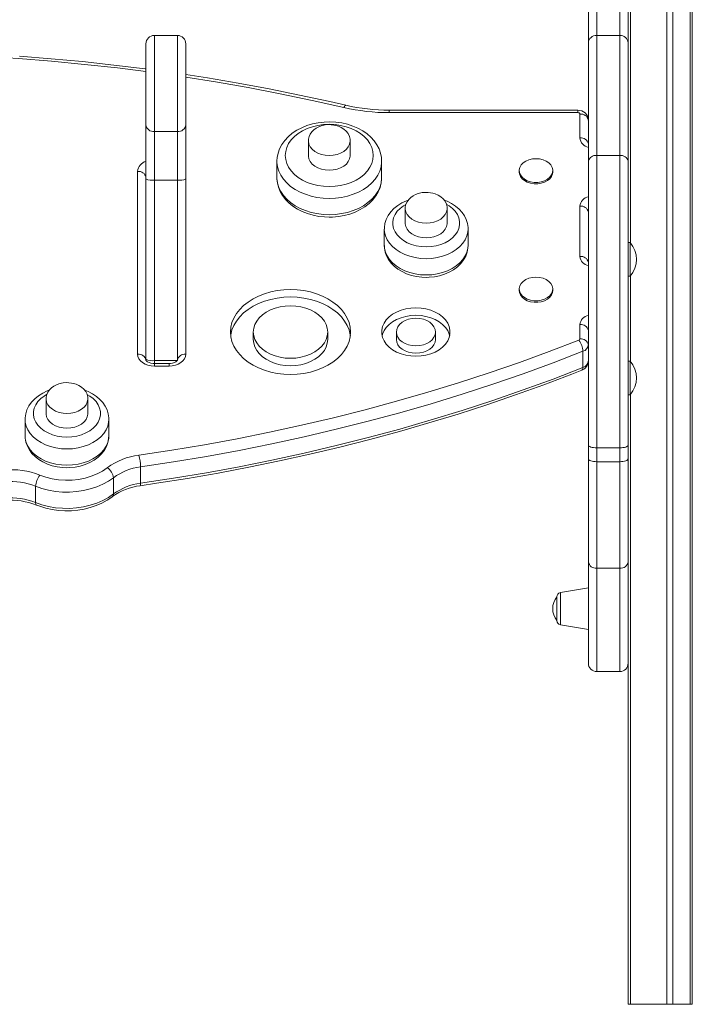
# Model space of a CAD drawing. Units: millimetres. Extents: x -20905 to 16307, y -8872 to 2841.
# Drawn here: x -9873 to -9552, y -487 to -17 of the extents above; entities that cross this region are included whole.
import ezdxf

# ---------------------------------------------------------------- set-up
doc = ezdxf.new("R2010")
doc.units = ezdxf.units.MM

msp = doc.modelspace()

# ---------------------------------------------------------------- linework, layer by layer
at = {"color": 8, "linetype": 'Continuous', "lineweight": 15}
for p, q in [((-9581.4, 1113.13), (-9581.4, -123.44)), ((-9808.74, -24.27), (-9808.74, -70.23)), ((-9797.74, -70.23), (-9797.74, -24.27)), ((-9696.58, -60), (-9696.58, -61.17)), ((-9606.57, -60), (-9606.57, -61.17)), ((-9797.74, -160.03), (-9797.74, -93.41)), ((-9581.4, -139.04), (-9581.4, -180.01)), ((-9793.74, -151.62), (-9793.74, -176.51)), ((-9808.74, -179.52), (-9808.74, -181.03)), ((-9808.74, -182.17), (-9808.74, -180.99)), ((-9801.74, -182.17), (-9801.74, -180.99)), ((-9581.4, -195.61), (-9581.4, -486.87)), ((-9597.57, -278.63), (-9597.57, -327.99)), ((-9586.57, -327.99), (-9586.57, -278.63)), ((-9614.92, -297.99), (-9614.92, -290.34)), ((-9614.92, -305.63), (-9614.92, -297.99))]:
    msp.add_line(p, q, dxfattribs=at)
at = {"color": 7, "linetype": 'Continuous', "lineweight": 15}
for p, q in [((-9564.11, 1113.13), (-9564.11, -486.87)), ((-9561.28, 1113.13), (-9561.28, -486.87)), ((-9552.94, 1113.13), (-9552.94, -486.87)), ((-9551.94, 1113.13), (-9551.94, -486.87)), ((-9601.57, -27.86), (-9601.57, -3.85)), ((-9597.57, -2.8), (-9597.57, -24.35)), ((-9586.57, -24.35), (-9586.57, -2.8)), ((-9582.57, -3.85), (-9582.57, -27.86)), ((-9797.74, -24.27), (-9808.74, -24.27)), ((-9601.57, -84.4), (-9601.57, -27.86)), ((-9597.57, -24.35), (-9597.57, -81.63)), ((-9586.57, -24.35), (-9597.57, -24.35)), ((-9586.57, -81.63), (-9586.57, -24.35)), ((-9582.57, -27.86), (-9582.57, -84.4)), ((-9812.74, -66.97), (-9812.74, -28.27)), ((-9793.74, -28.27), (-9793.74, -66.97)), ((-9606.57, -60), (-9696.58, -60)), ((-9606.57, -61.17), (-9696.58, -61.17)), ((-9605.57, -73.26), (-9605.57, -61.87)), ((-9812.74, -92.8), (-9812.74, -66.97)), ((-9797.74, -70.23), (-9808.74, -70.23)), ((-9808.74, -70.23), (-9808.74, -93.41)), ((-9797.74, -93.41), (-9797.74, -70.23)), ((-9793.74, -66.97), (-9793.74, -92.8)), ((-9735.23, -74.52), (-9735.23, -81.59)), ((-9715.24, -74.67), (-9715.23, -74.52)), ((-9715.23, -81.59), (-9715.23, -74.52)), ((-9750.23, -84.42), (-9750.23, -84.19)), ((-9750.23, -84.42), (-9750.23, -92.2)), ((-9700.23, -92.2), (-9700.23, -84.42)), ((-9601.57, -219.95), (-9601.57, -84.4)), ((-9597.57, -81.63), (-9597.57, -221.17)), ((-9586.57, -81.63), (-9597.57, -81.63)), ((-9586.57, -221.17), (-9586.57, -81.63)), ((-9582.57, -84.4), (-9582.57, -219.95)), ((-9816.74, -176.51), (-9816.74, -89.21)), ((-9634.57, -88.81), (-9634.57, -89.52)), ((-9618.57, -89.52), (-9618.57, -88.81)), ((-9812.74, -156.52), (-9812.74, -92.8)), ((-9797.74, -93.41), (-9808.74, -93.41)), ((-9808.74, -93.41), (-9808.74, -179.52)), ((-9793.74, -92.8), (-9793.74, -151.62)), ((-9688.96, -106.84), (-9688.96, -113.91)), ((-9668.97, -106.98), (-9668.96, -106.84)), ((-9668.96, -113.91), (-9668.96, -106.84)), ((-9605.57, -129.82), (-9605.57, -105.78)), ((-9698.96, -116.74), (-9698.96, -124.51)), ((-9658.96, -124.51), (-9658.96, -116.74)), ((-9581.57, -123.24), (-9582.57, -123.24)), ((-9581.57, -123.24), (-9581.57, -139.24)), ((-9582.57, -139.24), (-9581.57, -139.24)), ((-9634.57, -145.38), (-9634.57, -146.09)), ((-9618.57, -146.09), (-9618.57, -145.38)), ((-9812.74, -156.52), (-9812.74, -179.34)), ((-9797.74, -179.34), (-9797.74, -160.03)), ((-9605.57, -169.18), (-9605.57, -162.35)), ((-9761.49, -165.91), (-9761.49, -169.44)), ((-9725.99, -169.44), (-9725.99, -165.91)), ((-9693.21, -165.91), (-9693.21, -169.44)), ((-9674.56, -169.44), (-9674.56, -165.91)), ((-9604.13, -175.1), (-9604.13, -182.88)), ((-9797.74, -179.52), (-9808.74, -179.52)), ((-9801.74, -180.99), (-9808.74, -180.99)), ((-9801.74, -182.17), (-9808.74, -182.17)), ((-9581.57, -179.81), (-9582.57, -179.81)), ((-9581.57, -179.81), (-9581.57, -195.81)), ((-9582.57, -195.81), (-9581.57, -195.81)), ((-9860.45, -197.68), (-9860.45, -204.75)), ((-9840.45, -204.75), (-9840.45, -197.68)), ((-9840.45, -197.83), (-9840.45, -197.68)), ((-9870.45, -207.58), (-9870.45, -215.36)), ((-9830.45, -215.36), (-9830.45, -207.58)), ((-9601.57, -226.39), (-9601.57, -219.95)), ((-9582.57, -219.95), (-9582.57, -226.39)), ((-9586.57, -221.17), (-9597.57, -221.17)), ((-9597.57, -221.17), (-9597.57, -227.8)), ((-9586.57, -227.8), (-9586.57, -221.17)), ((-9815.32, -230.3), (-9815.32, -238.08)), ((-9601.57, -275.66), (-9601.57, -226.39)), ((-9586.57, -227.8), (-9597.57, -227.8)), ((-9597.57, -227.8), (-9597.57, -278.63)), ((-9586.57, -278.63), (-9586.57, -227.8)), ((-9582.57, -226.39), (-9582.57, -275.66)), ((-9865.42, -239.52), (-9865.42, -247.3)), ((-9828.25, -235.45), (-9828.25, -243.23)), ((-9601.57, -323.99), (-9601.57, -275.66)), ((-9582.57, -275.66), (-9582.57, -323.98)), ((-9586.57, -278.63), (-9597.57, -278.63)), ((-9601.57, -287.99), (-9614.92, -290.34)), ((-9616.57, -292.31), (-9616.57, -303.66)), ((-9614.92, -305.63), (-9601.57, -307.99)), ((-9582.57, -323.98), (-9582.57, -486.87)), ((-9597.57, -327.99), (-9586.57, -327.99)), ((-9582.57, -486.87), (-9581.4, -486.87)), ((-9581.4, -486.87), (-9564.11, -486.87)), ((-9564.11, -486.87), (-9561.28, -486.87)), ((-9561.28, -486.87), (-9552.94, -486.87)), ((-9552.94, -486.87), (-9551.94, -486.87))]:
    msp.add_line(p, q, dxfattribs=at)
at = {"color": 8, "linetype": 'Continuous', "lineweight": 15, "flags": 128}
for points in [[(-9812.74, -41.53), (-9826.31, -39.83), (-9842.04, -38.11), (-9857.82, -36.62), (-9873.64, -35.39), (-9889.5, -34.4), (-9905.39, -33.66), (-9921.29, -33.16), (-9937.21, -32.91), (-9953.13, -32.91), (-9969.04, -33.16), (-9984.95, -33.66), (-10000.83, -34.4), (-10016.69, -35.39), (-10032.51, -36.62), (-10048.29, -38.11), (-10064.02, -39.83), (-10079.7, -41.81), (-10095.31, -44.02), (-10110.84, -46.48), (-10126.3, -49.18), (-10141.67, -52.11), (-10156.94, -55.29), (-10172.11, -58.7)], [(-9718.22, -58.7), (-9733.39, -55.29), (-9748.67, -52.11), (-9764.03, -49.18), (-9779.49, -46.48), (-9793.74, -44.21)], [(-9717.31, -57.64), (-9717.34, -57.63), (-9717.53, -57.69), (-9717.74, -57.89), (-9717.98, -58.23), (-9718.22, -58.7)], [(-9735.23, -74.63), (-9735.22, -74.86), (-9734.95, -76.19), (-9734.33, -77.46), (-9733.38, -78.62), (-9732.13, -79.64), (-9730.64, -80.47), (-9728.95, -81.08), (-9727.13, -81.46), (-9725.23, -81.59)], [(-9725.23, -81.59), (-9723.34, -81.46), (-9721.52, -81.08), (-9719.83, -80.47), (-9718.33, -79.64), (-9717.09, -78.62), (-9716.14, -77.46), (-9715.52, -76.19), (-9715.24, -74.86), (-9715.24, -74.67)], [(-9725.23, -102.1), (-9728.19, -101.97), (-9731.11, -101.6), (-9733.94, -100.99), (-9736.65, -100.15), (-9739.2, -99.08), (-9741.55, -97.81), (-9743.68, -96.35), (-9745.55, -94.73), (-9747.13, -92.95), (-9748.4, -91.06), (-9749.35, -89.08), (-9749.96, -87.03), (-9750.22, -84.94), (-9750.23, -84.42)], [(-9700.23, -84.47), (-9700.24, -84.94), (-9700.51, -87.03), (-9701.12, -89.08), (-9702.07, -91.06), (-9703.34, -92.95), (-9704.92, -94.73), (-9706.79, -96.35), (-9708.91, -97.81), (-9711.27, -99.08), (-9713.82, -100.15), (-9716.53, -100.99), (-9719.36, -101.6), (-9722.28, -101.97), (-9725.23, -102.1)], [(-9750.23, -92.2), (-9750.22, -92.72), (-9749.96, -94.81), (-9749.35, -96.86), (-9748.4, -98.84), (-9747.13, -100.73), (-9745.55, -102.5), (-9743.68, -104.13), (-9741.55, -105.59), (-9739.2, -106.86), (-9736.65, -107.93), (-9733.94, -108.77), (-9731.11, -109.38), (-9728.19, -109.75), (-9725.23, -109.88)], [(-9725.23, -109.88), (-9722.28, -109.75), (-9719.36, -109.38), (-9716.53, -108.77), (-9713.82, -107.93), (-9711.27, -106.86), (-9708.91, -105.59), (-9706.79, -104.13), (-9704.92, -102.5), (-9703.34, -100.73), (-9702.07, -98.84), (-9701.12, -96.86), (-9700.51, -94.81), (-9700.24, -92.72), (-9700.23, -92.2)], [(-9688.71, -104.94), (-9689.85, -105.61), (-9691.47, -106.85), (-9692.82, -108.25), (-9693.86, -109.77), (-9694.56, -111.39), (-9694.92, -113.06), (-9694.92, -114.75), (-9694.56, -116.42), (-9693.86, -118.04), (-9692.82, -119.56), (-9691.47, -120.96), (-9689.85, -122.2), (-9687.98, -123.26), (-9685.91, -124.1), (-9683.68, -124.72), (-9681.35, -125.09), (-9678.96, -125.22)], [(-9688.96, -106.95), (-9688.95, -107.17), (-9688.68, -108.5), (-9688.06, -109.77), (-9687.11, -110.94), (-9685.87, -111.95), (-9684.37, -112.78), (-9682.68, -113.4), (-9680.86, -113.78), (-9678.96, -113.91)], [(-9678.96, -125.22), (-9676.58, -125.09), (-9674.25, -124.72), (-9672.02, -124.1), (-9669.95, -123.26), (-9668.08, -122.2), (-9666.46, -120.96), (-9665.11, -119.56), (-9664.07, -118.04), (-9663.37, -116.42), (-9663.01, -114.75), (-9663.01, -113.06), (-9663.37, -111.39), (-9664.07, -109.77), (-9665.11, -108.25), (-9666.46, -106.85), (-9668.08, -105.61), (-9669.17, -104.96)], [(-9678.96, -113.91), (-9677.07, -113.78), (-9675.25, -113.4), (-9673.56, -112.78), (-9672.06, -111.95), (-9670.82, -110.94), (-9669.87, -109.77), (-9669.25, -108.5), (-9668.98, -107.17), (-9668.97, -106.98)], [(-9678.96, -130.88), (-9681.63, -130.75), (-9684.25, -130.38), (-9686.77, -129.76), (-9689.16, -128.9), (-9691.36, -127.83), (-9693.34, -126.57), (-9695.07, -125.12), (-9696.5, -123.53), (-9697.63, -121.82), (-9698.42, -120.01), (-9698.86, -118.15), (-9698.96, -116.73)], [(-9658.96, -116.84), (-9659.06, -118.15), (-9659.51, -120.01), (-9660.3, -121.82), (-9661.43, -123.53), (-9662.86, -125.12), (-9664.59, -126.57), (-9666.57, -127.83), (-9668.77, -128.9), (-9671.16, -129.76), (-9673.68, -130.38), (-9676.3, -130.75), (-9678.96, -130.88)], [(-9698.96, -124.51), (-9698.86, -125.93), (-9698.42, -127.79), (-9697.63, -129.6), (-9696.5, -131.31), (-9695.07, -132.9), (-9693.34, -134.35), (-9691.36, -135.61), (-9689.16, -136.68), (-9686.77, -137.53), (-9684.25, -138.15), (-9681.63, -138.53), (-9678.96, -138.66)], [(-9678.96, -138.66), (-9676.3, -138.53), (-9673.68, -138.15), (-9671.16, -137.53), (-9668.77, -136.68), (-9666.57, -135.61), (-9664.59, -134.35), (-9662.86, -132.9), (-9661.43, -131.31), (-9660.3, -129.6), (-9659.51, -127.79), (-9659.06, -125.93), (-9658.96, -124.51)], [(-9604.13, -182.88), (-9604.17, -183.38), (-9604.28, -183.77), (-9604.46, -184.03), (-9604.61, -184.13)], [(-9860.2, -195.78), (-9861.33, -196.46), (-9862.96, -197.7), (-9864.3, -199.1), (-9865.34, -200.62), (-9866.04, -202.23), (-9866.4, -203.91), (-9866.4, -205.6), (-9866.04, -207.27), (-9865.34, -208.89), (-9864.3, -210.41), (-9862.96, -211.81), (-9861.33, -213.05), (-9859.46, -214.1), (-9857.39, -214.95), (-9855.16, -215.56), (-9852.83, -215.94), (-9850.45, -216.07)], [(-9850.45, -216.07), (-9848.06, -215.94), (-9845.73, -215.56), (-9843.5, -214.95), (-9841.43, -214.1), (-9839.56, -213.05), (-9837.94, -211.81), (-9836.59, -210.41), (-9835.55, -208.89), (-9834.85, -207.27), (-9834.49, -205.6), (-9834.49, -203.91), (-9834.85, -202.23), (-9835.55, -200.62), (-9836.59, -199.1), (-9837.94, -197.7), (-9839.56, -196.46), (-9840.65, -195.81)], [(-9860.44, -197.79), (-9860.43, -198.02), (-9860.16, -199.35), (-9859.54, -200.62), (-9858.59, -201.78), (-9857.35, -202.8), (-9855.85, -203.63), (-9854.16, -204.25), (-9852.34, -204.62), (-9850.45, -204.75)], [(-9850.45, -204.75), (-9848.55, -204.62), (-9846.73, -204.25), (-9845.04, -203.63), (-9843.55, -202.8), (-9842.3, -201.78), (-9841.35, -200.62), (-9840.73, -199.35), (-9840.46, -198.02), (-9840.45, -197.83)], [(-9850.45, -221.72), (-9853.11, -221.6), (-9855.73, -221.22), (-9858.25, -220.6), (-9860.64, -219.75), (-9862.84, -218.68), (-9864.82, -217.41), (-9866.55, -215.97), (-9867.98, -214.38), (-9869.11, -212.66), (-9869.9, -210.86), (-9870.35, -209), (-9870.45, -207.57)], [(-9830.45, -207.69), (-9830.55, -209), (-9830.99, -210.86), (-9831.78, -212.66), (-9832.91, -214.38), (-9834.34, -215.97), (-9836.07, -217.41), (-9838.05, -218.68), (-9840.25, -219.75), (-9842.64, -220.6), (-9845.16, -221.22), (-9847.78, -221.6), (-9850.45, -221.72)], [(-9870.45, -215.36), (-9870.35, -216.77), (-9869.9, -218.64), (-9869.11, -220.44), (-9867.98, -222.16), (-9866.55, -223.75), (-9864.82, -225.19), (-9862.84, -226.46), (-9860.64, -227.53), (-9858.25, -228.38), (-9855.73, -229), (-9853.11, -229.37), (-9850.45, -229.5)], [(-9850.45, -229.5), (-9847.78, -229.37), (-9845.16, -229), (-9842.64, -228.38), (-9840.25, -227.53), (-9838.05, -226.46), (-9836.07, -225.19), (-9834.34, -223.75), (-9832.91, -222.16), (-9831.78, -220.44), (-9830.99, -218.64), (-9830.55, -216.77), (-9830.45, -215.36)]]:
    msp.add_lwpolyline(points, dxfattribs=at)
at = {"color": 7, "linetype": 'Continuous', "lineweight": 15, "flags": 128}
for points in [[(-9812.74, -40.32), (-9813.11, -40.27), (-9828.05, -38.43), (-9843.04, -36.81), (-9858.07, -35.42), (-9873.14, -34.24)], [(-9717.31, -57.64), (-9724.91, -55.9), (-9739.41, -52.75), (-9754, -49.82), (-9768.67, -47.11), (-9783.41, -44.61), (-9793.74, -43.02)], [(-9700.25, -84.48), (-9700.34, -82.63), (-9700.76, -80.52), (-9701.48, -78.48), (-9702.5, -76.52), (-9703.8, -74.65), (-9705.37, -72.91), (-9707.2, -71.3), (-9709.27, -69.86), (-9711.55, -68.61), (-9714, -67.55), (-9716.6, -66.71), (-9719.3, -66.1), (-9722.08, -65.72), (-9724.9, -65.57), (-9727.72, -65.66), (-9730.52, -65.99), (-9733.25, -66.55), (-9735.88, -67.34), (-9738.39, -68.36), (-9740.74, -69.59), (-9742.89, -71.02), (-9744.82, -72.64), (-9746.49, -74.43), (-9747.87, -76.36), (-9748.95, -78.4), (-9749.7, -80.5), (-9750.12, -82.65), (-9750.2, -84.15)], [(-9725.23, -96.44), (-9722.49, -96.31), (-9719.8, -95.93), (-9717.2, -95.31), (-9714.73, -94.45), (-9712.45, -93.37), (-9710.38, -92.09), (-9708.57, -90.63), (-9707.05, -89.02), (-9705.83, -87.27), (-9704.95, -85.43), (-9704.41, -83.53), (-9704.23, -81.59), (-9704.41, -79.65), (-9704.95, -77.75), (-9705.83, -75.91), (-9707.05, -74.17), (-9708.57, -72.55), (-9710.38, -71.09), (-9712.45, -69.81), (-9714.73, -68.73), (-9717.2, -67.87), (-9719.8, -67.25), (-9722.49, -66.87), (-9725.23, -66.74), (-9727.97, -66.87), (-9730.67, -67.25), (-9733.27, -67.87), (-9735.73, -68.73), (-9738.02, -69.81), (-9740.08, -71.09), (-9741.89, -72.55), (-9743.42, -74.17), (-9744.63, -75.91), (-9745.52, -77.75), (-9746.05, -79.65), (-9746.23, -81.59), (-9746.05, -83.53), (-9745.52, -85.43), (-9744.63, -87.27), (-9743.42, -89.02), (-9741.89, -90.63), (-9740.08, -92.09), (-9738.02, -93.37), (-9735.73, -94.45), (-9733.27, -95.31), (-9730.67, -95.93), (-9727.97, -96.31), (-9725.23, -96.44)], [(-9725.23, -66.9), (-9727.12, -67.04), (-9727.87, -67.17), (-9729.08, -67.49), (-9730.28, -67.94), (-9731.47, -68.57), (-9732.58, -69.36), (-9733.56, -70.3), (-9734.35, -71.39), (-9734.91, -72.59), (-9735.2, -73.87), (-9735.19, -74.65)], [(-9715.27, -74.69), (-9715.27, -73.83), (-9715.6, -72.48), (-9716.26, -71.16), (-9717.13, -70.06), (-9718.22, -69.09), (-9719.5, -68.28), (-9720.88, -67.66), (-9722.12, -67.28), (-9723.13, -67.07), (-9724.34, -66.93), (-9725.23, -66.9)], [(-9735.23, -81.59), (-9735.22, -81.93), (-9734.95, -83.26), (-9734.33, -84.53), (-9733.38, -85.69), (-9732.13, -86.71), (-9730.64, -87.54), (-9728.95, -88.16), (-9727.13, -88.53), (-9725.23, -88.66)], [(-9725.23, -88.66), (-9723.34, -88.53), (-9721.52, -88.16), (-9719.83, -87.54), (-9718.33, -86.71), (-9717.09, -85.69), (-9716.14, -84.53), (-9715.52, -83.26), (-9715.24, -81.93), (-9715.23, -81.59)], [(-9626.57, -83.16), (-9628.29, -83.29), (-9629.93, -83.68), (-9631.41, -84.31), (-9632.67, -85.15), (-9633.64, -86.16), (-9634.28, -87.3), (-9634.56, -88.51), (-9634.47, -89.73), (-9634, -90.91), (-9633.19, -91.99), (-9632.07, -92.92), (-9630.7, -93.66), (-9629.13, -94.17), (-9627.44, -94.44), (-9625.71, -94.44), (-9624.02, -94.17), (-9622.45, -93.66), (-9621.07, -92.92), (-9619.95, -91.99), (-9619.14, -90.91), (-9618.68, -89.73), (-9618.58, -88.51), (-9618.86, -87.3), (-9619.5, -86.16), (-9620.47, -85.15), (-9621.73, -84.31), (-9623.21, -83.68), (-9624.85, -83.29), (-9626.57, -83.16)], [(-9750.21, -92.26), (-9750.23, -92.58), (-9750.01, -94.71), (-9749.49, -96.79), (-9748.67, -98.81), (-9747.56, -100.74), (-9746.17, -102.57), (-9744.5, -104.27), (-9742.59, -105.82), (-9740.45, -107.2), (-9738.11, -108.39), (-9735.6, -109.37), (-9732.96, -110.14), (-9730.23, -110.67), (-9727.44, -110.98), (-9725.23, -111.05)], [(-9725.23, -111.05), (-9723.7, -111.01), (-9720.89, -110.77), (-9718.13, -110.28), (-9715.46, -109.57), (-9712.91, -108.63), (-9710.5, -107.47), (-9708.28, -106.11), (-9706.27, -104.55), (-9704.51, -102.81), (-9703.03, -100.92), (-9701.85, -98.92), (-9700.99, -96.83), (-9700.45, -94.7), (-9700.24, -92.55), (-9700.27, -91.92)], [(-9634.57, -89.52), (-9634.47, -90.43), (-9634, -91.61), (-9633.19, -92.69), (-9632.07, -93.63), (-9630.7, -94.37), (-9629.13, -94.88), (-9627.44, -95.14), (-9625.71, -95.14), (-9624.02, -94.88), (-9622.45, -94.37), (-9621.07, -93.63), (-9619.95, -92.69), (-9619.14, -91.61), (-9618.68, -90.43), (-9618.57, -89.52)], [(-9687.49, -102.89), (-9688.38, -103.19), (-9690.56, -104.22), (-9692.57, -105.46), (-9694.36, -106.9), (-9695.9, -108.52), (-9697.14, -110.29), (-9698.07, -112.17), (-9698.67, -114.11), (-9698.95, -116.07), (-9698.93, -116.72)], [(-9678.96, -99.22), (-9680.85, -99.36), (-9681.6, -99.49), (-9682.81, -99.81), (-9684.01, -100.26), (-9685.2, -100.88), (-9686.31, -101.67), (-9687.29, -102.62), (-9688.08, -103.7), (-9688.64, -104.9), (-9688.93, -106.19), (-9688.93, -106.97)], [(-9669, -107.01), (-9669.01, -106.14), (-9669.33, -104.79), (-9669.99, -103.47), (-9670.86, -102.37), (-9671.96, -101.4), (-9673.23, -100.6), (-9674.61, -99.98), (-9675.85, -99.6), (-9676.86, -99.39), (-9678.07, -99.25), (-9678.96, -99.22)], [(-9659, -116.86), (-9658.98, -116.04), (-9659.25, -114.11), (-9659.83, -112.24), (-9660.69, -110.45), (-9661.84, -108.76), (-9663.25, -107.2), (-9664.93, -105.77), (-9666.83, -104.52), (-9668.93, -103.45), (-9670.46, -102.88)], [(-9688.96, -113.91), (-9688.95, -114.24), (-9688.68, -115.57), (-9688.06, -116.84), (-9687.11, -118.01), (-9685.87, -119.02), (-9684.37, -119.86), (-9682.68, -120.47), (-9680.86, -120.85), (-9678.96, -120.98)], [(-9678.96, -120.98), (-9677.07, -120.85), (-9675.25, -120.47), (-9673.56, -119.86), (-9672.06, -119.02), (-9670.82, -118.01), (-9669.87, -116.84), (-9669.25, -115.57), (-9668.98, -114.24), (-9668.96, -113.91)], [(-9698.93, -124.65), (-9698.9, -125.8), (-9698.53, -127.71), (-9697.87, -129.56), (-9696.92, -131.32), (-9695.69, -132.98), (-9694.19, -134.5), (-9692.45, -135.88), (-9690.48, -137.08), (-9688.32, -138.08), (-9686.01, -138.86), (-9683.59, -139.42), (-9681.1, -139.74), (-9678.96, -139.83)], [(-9678.96, -139.83), (-9677.58, -139.79), (-9675.07, -139.54), (-9672.61, -139.05), (-9670.25, -138.32), (-9668.01, -137.37), (-9665.94, -136.19), (-9664.08, -134.81), (-9662.47, -133.24), (-9661.13, -131.51), (-9660.1, -129.66), (-9659.4, -127.74), (-9659.03, -125.78), (-9659, -124.5)], [(-9626.57, -139.72), (-9628.29, -139.86), (-9629.93, -140.25), (-9631.41, -140.88), (-9632.67, -141.72), (-9633.64, -142.73), (-9634.28, -143.87), (-9634.56, -145.07), (-9634.47, -146.3), (-9634, -147.47), (-9633.19, -148.56), (-9632.07, -149.49), (-9630.7, -150.23), (-9629.13, -150.74), (-9627.44, -151), (-9625.71, -151), (-9624.02, -150.74), (-9622.45, -150.23), (-9621.07, -149.49), (-9619.95, -148.56), (-9619.14, -147.47), (-9618.68, -146.3), (-9618.58, -145.07), (-9618.86, -143.87), (-9619.5, -142.73), (-9620.47, -141.72), (-9621.73, -140.88), (-9623.21, -140.25), (-9624.85, -139.86), (-9626.57, -139.72)], [(-9743.74, -186.18), (-9740.53, -186.05), (-9737.36, -185.67), (-9734.27, -185.04), (-9731.3, -184.17), (-9728.49, -183.07), (-9725.87, -181.76), (-9723.47, -180.24), (-9721.33, -178.55), (-9719.47, -176.69), (-9717.91, -174.7), (-9716.68, -172.6), (-9715.79, -170.42), (-9715.26, -168.18), (-9715.07, -165.91), (-9715.26, -163.64), (-9715.79, -161.4), (-9716.68, -159.21), (-9717.91, -157.11), (-9719.47, -155.13), (-9721.33, -153.27), (-9723.47, -151.58), (-9725.87, -150.06), (-9728.49, -148.75), (-9731.3, -147.65), (-9734.27, -146.78), (-9737.36, -146.15), (-9740.53, -145.77), (-9743.74, -145.64), (-9746.95, -145.77), (-9750.12, -146.15), (-9753.21, -146.78), (-9756.18, -147.65), (-9758.99, -148.75), (-9761.61, -150.06), (-9764.01, -151.58), (-9766.15, -153.27), (-9768.01, -155.13), (-9769.57, -157.11), (-9770.8, -159.21), (-9771.69, -161.4), (-9772.23, -163.64), (-9772.41, -165.91), (-9772.23, -168.18), (-9771.69, -170.42), (-9770.8, -172.6), (-9769.57, -174.7), (-9768.01, -176.69), (-9766.15, -178.55), (-9764.01, -180.24), (-9761.61, -181.76), (-9758.99, -183.07), (-9756.18, -184.17), (-9753.21, -185.04), (-9750.12, -185.67), (-9746.95, -186.05), (-9743.74, -186.18)], [(-9715.18, -167.68), (-9715.26, -167.18), (-9715.79, -164.93), (-9716.68, -162.75), (-9717.91, -160.65), (-9719.47, -158.66), (-9721.33, -156.81), (-9723.47, -155.11), (-9725.87, -153.6), (-9728.49, -152.28), (-9731.3, -151.18), (-9734.27, -150.31), (-9737.36, -149.68), (-9740.53, -149.3), (-9743.74, -149.18), (-9746.95, -149.3), (-9750.12, -149.68), (-9753.21, -150.31), (-9756.18, -151.18), (-9758.99, -152.28), (-9761.61, -153.6), (-9764.01, -155.11), (-9766.15, -156.81), (-9768.01, -158.66), (-9769.57, -160.65), (-9770.8, -162.75), (-9771.69, -164.93), (-9772.23, -167.18), (-9772.3, -167.68)], [(-9634.57, -146.09), (-9634.47, -147), (-9634, -148.18), (-9633.19, -149.26), (-9632.07, -150.19), (-9630.7, -150.94), (-9629.13, -151.45), (-9627.44, -151.71), (-9625.71, -151.71), (-9624.02, -151.45), (-9622.45, -150.94), (-9621.07, -150.19), (-9619.95, -149.26), (-9619.14, -148.18), (-9618.68, -147), (-9618.57, -146.09)], [(-9743.74, -178.46), (-9741.21, -178.34), (-9738.74, -177.95), (-9736.36, -177.33), (-9734.14, -176.47), (-9732.11, -175.4), (-9730.32, -174.13), (-9728.8, -172.7), (-9727.59, -171.12), (-9726.71, -169.45), (-9726.17, -167.7), (-9725.99, -165.91), (-9726.17, -164.12), (-9726.71, -162.37), (-9727.59, -160.69), (-9728.8, -159.12), (-9730.32, -157.69), (-9732.11, -156.42), (-9734.14, -155.35), (-9736.36, -154.49), (-9738.74, -153.86), (-9741.21, -153.48), (-9743.74, -153.36), (-9746.27, -153.48), (-9748.74, -153.86), (-9751.12, -154.49), (-9753.34, -155.35), (-9755.37, -156.42), (-9757.16, -157.69), (-9758.68, -159.12), (-9759.89, -160.69), (-9760.77, -162.37), (-9761.31, -164.12), (-9761.49, -165.91), (-9761.31, -167.7), (-9760.77, -169.45), (-9759.89, -171.12), (-9758.68, -172.7), (-9757.16, -174.13), (-9755.37, -175.4), (-9753.34, -176.47), (-9751.12, -177.33), (-9748.74, -177.95), (-9746.27, -178.34), (-9743.74, -178.46)], [(-9683.89, -177.45), (-9681.45, -177.32), (-9679.08, -176.93), (-9676.81, -176.3), (-9674.7, -175.44), (-9672.79, -174.37), (-9671.13, -173.1), (-9669.76, -171.68), (-9668.7, -170.12), (-9667.98, -168.48), (-9667.62, -166.77), (-9667.62, -165.05), (-9667.98, -163.34), (-9668.7, -161.69), (-9669.76, -160.14), (-9671.13, -158.72), (-9672.79, -157.45), (-9674.7, -156.38), (-9676.81, -155.52), (-9679.08, -154.89), (-9681.45, -154.5), (-9683.89, -154.37), (-9686.32, -154.5), (-9688.69, -154.89), (-9690.96, -155.52), (-9693.08, -156.38), (-9694.98, -157.45), (-9696.64, -158.72), (-9698.01, -160.14), (-9699.07, -161.69), (-9699.79, -163.34), (-9700.15, -165.05), (-9700.15, -166.77), (-9699.79, -168.48), (-9699.07, -170.12), (-9698.01, -171.68), (-9696.64, -173.1), (-9694.98, -174.37), (-9693.08, -175.44), (-9690.96, -176.3), (-9688.69, -176.93), (-9686.32, -177.32), (-9683.89, -177.45)], [(-9667.76, -167.68), (-9667.98, -166.88), (-9668.7, -165.23), (-9669.76, -163.68), (-9671.13, -162.25), (-9672.79, -160.99), (-9674.7, -159.91), (-9676.81, -159.05), (-9679.08, -158.42), (-9681.45, -158.04), (-9683.89, -157.91), (-9686.32, -158.04), (-9688.69, -158.42), (-9690.96, -159.05), (-9693.08, -159.91), (-9694.98, -160.99), (-9696.64, -162.25), (-9698.01, -163.68), (-9699.07, -165.23), (-9699.79, -166.88), (-9700.01, -167.68)], [(-9683.89, -172.5), (-9682.07, -172.38), (-9680.32, -172), (-9678.7, -171.39), (-9677.29, -170.57), (-9676.13, -169.57), (-9675.27, -168.43), (-9674.74, -167.2), (-9674.56, -165.91), (-9674.74, -164.62), (-9675.27, -163.39), (-9676.13, -162.25), (-9677.29, -161.25), (-9678.7, -160.43), (-9680.32, -159.82), (-9682.07, -159.44), (-9683.89, -159.31), (-9685.7, -159.44), (-9687.45, -159.82), (-9689.07, -160.43), (-9690.48, -161.25), (-9691.64, -162.25), (-9692.5, -163.39), (-9693.03, -164.62), (-9693.21, -165.91), (-9693.03, -167.2), (-9692.5, -168.43), (-9691.64, -169.57), (-9690.48, -170.57), (-9689.07, -171.39), (-9687.45, -172), (-9685.7, -172.38), (-9683.89, -172.5)], [(-9816.11, -224.7), (-9800.41, -222.34), (-9784.78, -219.72), (-9769.23, -216.87), (-9753.79, -213.77), (-9738.44, -210.43), (-9723.2, -206.85), (-9708.08, -203.03), (-9693.08, -198.98), (-9678.21, -194.69), (-9663.48, -190.17), (-9648.89, -185.41), (-9634.46, -180.43), (-9620.19, -175.23), (-9606.08, -169.8)], [(-9761.49, -169.44), (-9761.31, -171.23), (-9760.77, -172.98), (-9759.89, -174.66), (-9758.68, -176.23), (-9757.16, -177.67), (-9755.37, -178.93), (-9753.34, -180.01), (-9751.12, -180.86), (-9748.74, -181.49), (-9746.27, -181.87), (-9743.74, -182)], [(-9743.74, -182), (-9741.21, -181.87), (-9738.74, -181.49), (-9736.36, -180.86), (-9734.14, -180.01), (-9732.11, -178.93), (-9730.32, -177.67), (-9728.8, -176.23), (-9727.59, -174.66), (-9726.71, -172.98), (-9726.17, -171.23), (-9725.99, -169.44)], [(-9693.21, -169.44), (-9693.03, -170.73), (-9692.5, -171.97), (-9691.64, -173.11), (-9690.48, -174.11), (-9689.07, -174.93), (-9687.45, -175.54), (-9685.7, -175.91), (-9683.89, -176.04)], [(-9683.89, -176.04), (-9682.07, -175.91), (-9680.32, -175.54), (-9678.7, -174.93), (-9677.29, -174.11), (-9676.13, -173.11), (-9675.27, -171.97), (-9674.74, -170.73), (-9674.56, -169.44)], [(-9808.74, -182.17), (-9810.3, -182.06), (-9811.8, -181.74), (-9813.18, -181.21), (-9814.39, -180.51), (-9815.39, -179.65), (-9816.13, -178.67), (-9816.58, -177.61), (-9816.74, -176.51)], [(-9604.13, -175.1), (-9618.32, -180.56), (-9632.67, -185.79), (-9647.18, -190.8), (-9661.84, -195.58), (-9676.66, -200.12), (-9691.61, -204.44), (-9706.69, -208.51), (-9721.9, -212.35), (-9737.22, -215.95), (-9752.65, -219.31), (-9768.19, -222.43), (-9783.81, -225.3), (-9799.53, -227.92), (-9815.32, -230.3)], [(-9793.74, -176.51), (-9793.89, -177.61), (-9794.35, -178.67), (-9795.09, -179.65), (-9796.08, -180.51), (-9797.29, -181.21), (-9798.68, -181.74), (-9800.18, -182.06), (-9801.74, -182.17)], [(-9815.32, -238.08), (-9799.53, -235.7), (-9783.81, -233.08), (-9768.19, -230.21), (-9752.65, -227.09), (-9737.22, -223.73), (-9721.9, -220.13), (-9706.69, -216.29), (-9691.61, -212.21), (-9676.66, -207.9), (-9661.84, -203.35), (-9647.18, -198.58), (-9632.67, -193.57), (-9618.32, -188.34), (-9604.13, -182.88)], [(-9808.74, -180.99), (-9809.27, -180.97), (-9810.34, -180.81), (-9811.28, -180.51), (-9812, -180.13), (-9812.46, -179.76), (-9812.68, -179.48), (-9812.74, -179.35), (-9812.74, -179.34)], [(-9797.74, -179.34), (-9797.74, -179.34), (-9797.78, -179.45), (-9797.97, -179.71), (-9798.43, -180.1), (-9799.13, -180.48), (-9800.03, -180.79), (-9801.09, -180.96), (-9801.74, -180.99)], [(-9815.55, -239.27), (-9807.73, -238.12), (-9792.93, -235.78), (-9778.2, -233.22), (-9763.56, -230.45), (-9748.99, -227.45), (-9734.52, -224.25), (-9720.15, -220.83), (-9705.88, -217.2), (-9691.72, -213.36), (-9677.67, -209.31), (-9663.75, -205.05), (-9649.96, -200.59), (-9636.3, -195.93), (-9622.77, -191.07), (-9609.4, -186), (-9604.61, -184.13)], [(-9850.45, -190.07), (-9852.33, -190.2), (-9853.08, -190.33), (-9854.29, -190.65), (-9855.49, -191.1), (-9856.68, -191.73), (-9857.79, -192.52), (-9858.77, -193.46), (-9859.56, -194.55), (-9860.12, -195.75), (-9860.41, -197.04), (-9860.41, -197.81)], [(-9840.48, -197.85), (-9840.49, -196.99), (-9840.81, -195.64), (-9841.47, -194.32), (-9842.34, -193.22), (-9843.44, -192.25), (-9844.71, -191.44), (-9846.09, -190.82), (-9847.33, -190.44), (-9848.35, -190.24), (-9849.55, -190.1), (-9850.45, -190.07)], [(-9858.97, -193.73), (-9859.86, -194.04), (-9862.05, -195.06), (-9864.05, -196.3), (-9865.84, -197.75), (-9867.38, -199.37), (-9868.62, -201.14), (-9869.55, -203.01), (-9870.16, -204.95), (-9870.43, -206.91), (-9870.41, -207.57)], [(-9830.49, -207.71), (-9830.47, -206.88), (-9830.74, -204.96), (-9831.31, -203.09), (-9832.17, -201.3), (-9833.32, -199.61), (-9834.74, -198.04), (-9836.41, -196.62), (-9838.31, -195.36), (-9840.41, -194.3), (-9841.94, -193.73)], [(-9860.45, -204.75), (-9860.43, -205.09), (-9860.16, -206.42), (-9859.54, -207.69), (-9858.59, -208.85), (-9857.35, -209.87), (-9855.85, -210.7), (-9854.16, -211.32), (-9852.34, -211.7), (-9850.45, -211.82)], [(-9850.45, -211.82), (-9848.55, -211.7), (-9846.73, -211.32), (-9845.04, -210.7), (-9843.55, -209.87), (-9842.3, -208.85), (-9841.35, -207.69), (-9840.73, -206.42), (-9840.46, -205.09), (-9840.45, -204.75)], [(-9870.41, -215.49), (-9870.38, -216.65), (-9870.01, -218.56), (-9869.35, -220.41), (-9868.4, -222.17), (-9867.17, -223.82), (-9865.67, -225.35), (-9863.93, -226.72), (-9861.96, -227.92), (-9859.8, -228.92), (-9857.49, -229.71), (-9855.07, -230.26), (-9852.58, -230.59), (-9850.45, -230.67)], [(-9850.45, -230.67), (-9849.06, -230.64), (-9846.55, -230.38), (-9844.09, -229.89), (-9841.73, -229.17), (-9839.49, -228.21), (-9837.43, -227.03), (-9835.56, -225.65), (-9833.95, -224.08), (-9832.61, -222.35), (-9831.59, -220.51), (-9830.88, -218.58), (-9830.51, -216.62), (-9830.48, -215.35)], [(-9601.57, -219.95), (-9601.49, -220.19), (-9601.27, -220.42), (-9600.9, -220.63), (-9600.4, -220.81), (-9599.79, -220.96), (-9599.1, -221.08), (-9598.35, -221.15), (-9597.57, -221.17)], [(-9586.57, -221.17), (-9585.79, -221.15), (-9585.04, -221.08), (-9584.35, -220.96), (-9583.74, -220.81), (-9583.25, -220.63), (-9582.88, -220.42), (-9582.65, -220.19), (-9582.57, -219.95)], [(-9597.57, -227.8), (-9598.35, -227.77), (-9599.1, -227.69), (-9599.79, -227.56), (-9600.4, -227.39), (-9600.9, -227.17), (-9601.27, -226.93), (-9601.49, -226.66), (-9601.57, -226.39)], [(-9582.57, -226.39), (-9582.65, -226.66), (-9582.88, -226.93), (-9583.25, -227.17), (-9583.74, -227.39), (-9584.35, -227.56), (-9585.04, -227.69), (-9585.79, -227.77), (-9586.57, -227.8)], [(-9863.44, -234.24), (-9860.57, -235.24), (-9857.54, -235.99), (-9854.42, -236.47), (-9851.23, -236.67), (-9848.03, -236.6), (-9844.87, -236.26), (-9841.79, -235.64), (-9838.84, -234.76), (-9836.06, -233.63), (-9833.5, -232.28), (-9831.19, -230.71)], [(-9828.25, -235.45), (-9830.68, -237.12), (-9833.35, -238.58), (-9836.24, -239.83), (-9839.31, -240.83), (-9842.52, -241.59), (-9845.83, -242.09), (-9849.2, -242.32), (-9852.58, -242.29), (-9855.93, -241.98), (-9859.22, -241.42), (-9862.4, -240.59), (-9865.42, -239.52)], [(-9865.42, -247.3), (-9862.4, -248.37), (-9859.22, -249.19), (-9855.93, -249.76), (-9852.58, -250.06), (-9849.2, -250.1), (-9845.83, -249.87), (-9842.52, -249.37), (-9839.31, -248.61), (-9836.24, -247.6), (-9833.35, -246.36), (-9830.68, -244.9), (-9828.25, -243.23)], [(-9864.94, -248.55), (-9863.43, -249.12), (-9860.56, -250), (-9857.59, -250.66), (-9854.55, -251.08), (-9851.46, -251.28), (-9848.36, -251.24), (-9845.28, -250.96), (-9842.25, -250.45), (-9839.3, -249.72), (-9836.47, -248.76), (-9833.77, -247.58), (-9831.25, -246.2), (-9829.06, -244.71), (-9828.76, -244.48)]]:
    msp.add_lwpolyline(points, dxfattribs=at)
at = {"color": 7, "linetype": 'Continuous', "lineweight": 15}
for centre, radius, start, end in [((-9808.74, -28.27), 4, 90, 180), ((-9797.74, -28.27), 4, 0, 90), ((-9597.8, -28.13), 3.78, 86.4969, 176.0049), ((-9586.34, -28.13), 3.78, 3.9951, 93.5031), ((-9696.69, 34.22), 95.39, 256.952, 270.0655), ((-9696.71, 31.22), 91.21, 256.9436, 270.0812), ((-9606.44, -64.87), 4.87, 1.9162, 91.5403), ((-9606.45, -62.05), 0.893, 11.4218, 98.0495), ((-9605.07, -65.41), 3.57, 11.4218, 98.0495), ((-9809.07, -66.55), 3.69, 186.4154, 275.2249), ((-9797.4, -66.55), 3.69, 264.7751, 353.5846), ((-9605.07, -76.79), 3.57, 11.4218, 98.0495), ((-9598.09, -85.15), 3.56, 81.5631, 167.7457), ((-9586.05, -85.15), 3.56, 12.2543, 98.4369), ((-9816.24, -92.75), 3.57, 11.4218, 98.0495), ((-9809.71, -86.4), 7.08, 244.7195, 277.9301), ((-9796.76, -86.4), 7.08, 262.0699, 295.2805), ((-9605.07, -109.32), 3.57, 11.4218, 98.0495), ((-9590.74, -131.24), 12.17, 318.8879, 41.1121), ((-9605.07, -133.36), 3.57, 11.4218, 98.0495), ((-9605.07, -165.89), 3.57, 11.4218, 98.0495), ((-9606.28, -169.12), 0.715, 286.1706, 354.452), ((-9605.07, -172.72), 3.57, 11.4218, 98.0495), ((-9613.91, -175.69), 9.79, 3.4603, 36.9712), ((-9605.13, -171.67), 3.57, 286.1706, 354.452), ((-9816.24, -180.04), 3.57, 11.4218, 98.0495), ((-9794.24, -180.04), 3.57, 81.9505, 168.5782), ((-9809.71, -172.51), 7.08, 244.7195, 277.9301), ((-9606.25, -179.74), 4.68, 290.5001, 359.4023), ((-9605.13, -179.45), 3.57, 286.1706, 354.452), ((-9590.74, -187.81), 12.17, 318.8879, 41.1121), ((-9812.09, -256.75), 32.3, 97.1602, 126.2716), ((-9839.15, -230.8), 23.83, 1.2078, 14.8394), ((-9811.87, -257.77), 27.68, 97.1602, 126.2716), ((-9877.28, -269.45), 37.84, 68.5331, 94.6981), ((-9855.82, -240.12), 9.62, 142.3301, 176.4549), ((-9834.69, -236.16), 6.48, 6.3014, 57.3568), ((-9877.29, -269.7), 32.43, 68.5331, 94.6981), ((-9811.9, -267.83), 28.8, 97.2814, 125.8316), ((-9811.87, -265.55), 27.68, 97.1602, 126.2716), ((-9877.23, -279.71), 33.5, 68.4658, 94.8667), ((-9877.29, -277.48), 32.43, 68.5331, 94.6981), ((-9598.02, -275.06), 3.6, 189.6015, 277.1252), ((-9586.12, -275.06), 3.6, 262.8748, 350.3985), ((-9614.57, -292.31), 2, 100, 180), ((-9609.51, -297.99), 9.06, 141.1847, 218.8153), ((-9614.57, -303.66), 2, 180, 260), ((-9597.57, -323.99), 4, 180, 270), ((-9586.57, -323.99), 4, 270, 0)]:
    msp.add_arc(centre, radius, start, end, dxfattribs=at)
at = {"color": 8, "linetype": 'Continuous', "lineweight": 15}
for centre, radius, start, end in [((-9600.39, -72.65), 5.22, 186.6996, 256.9211), ((-9810.96, -89.84), 5.81, 107.7749, 173.7621), ((-9600.39, -106.39), 5.22, 103.0789, 173.3004), ((-9600.39, -129.22), 5.22, 186.6996, 256.9211), ((-9600.39, -162.96), 5.22, 103.0789, 173.3004), ((-9816.84, -238.41), 1.55, 326.3345, 12.1627), ((-9829.7, -243.37), 1.46, 310.4479, 5.6755), ((-9864.21, -247.55), 1.23, 168.2516, 234.2181)]:
    msp.add_arc(centre, radius, start, end, dxfattribs=at)

doc.saveas('drawing.dxf')
